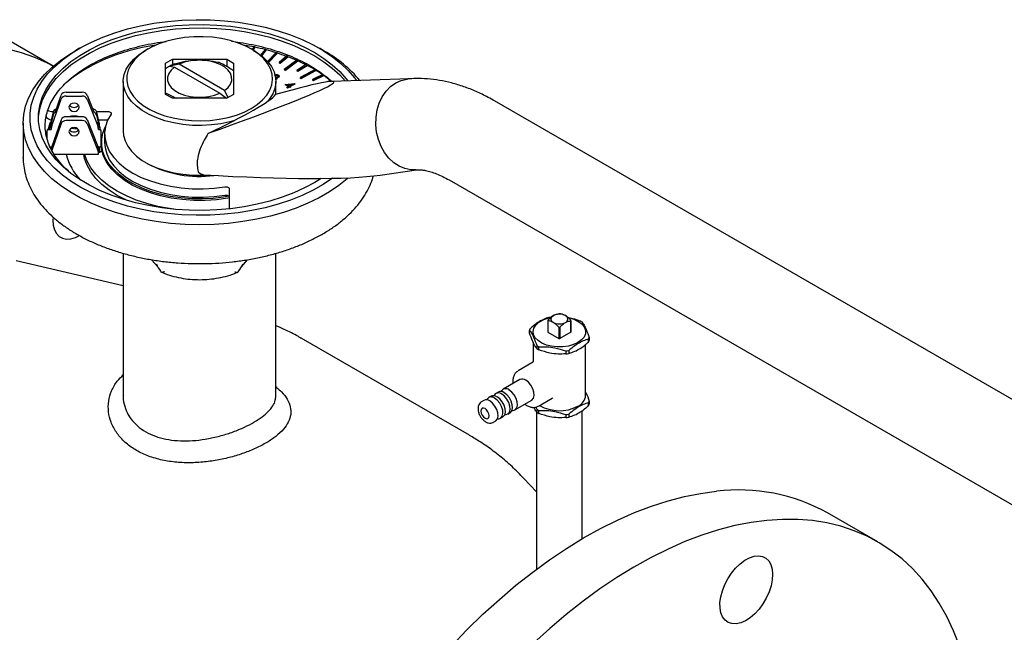
# Model space of a CAD drawing. Units: millimetres. Extents: x 100 to 4101, y 62 to 2870.
# Drawn here: x 3094 to 3578, y 1108 to 1409 of the extents above; entities that cross this region are included whole.
import ezdxf

# ---------------------------------------------------------------- set-up
doc = ezdxf.new("R2010")
doc.units = ezdxf.units.MM
doc.header["$LTSCALE"] = 10

msp = doc.modelspace()

# ---------------------------------------------------------------- linework, layer by layer
at = {"color": 7, "linetype": 'Continuous', "lineweight": 25}
for p, q in [((3110.88, 1386.35), (3087.04, 1400.11)), ((3123.86, 1395.16), (3121.5, 1393.8)), ((3157.45, 1394.83), (3156.27, 1394.15)), ((3209.31, 1394.15), (3208.13, 1394.83)), ((3209.44, 1395.95), (3208.57, 1394.58)), ((3209.09, 1394.27), (3210.07, 1395.82)), ((3209.16, 1394.24), (3210.07, 1395.68)), ((3210.07, 1395.82), (3210.07, 1395.68)), ((3215.02, 1394.65), (3212.8, 1391.82)), ((3213.25, 1391.47), (3215.63, 1394.5)), ((3213.32, 1391.42), (3215.63, 1394.36)), ((3215.63, 1394.5), (3215.63, 1394.36)), ((3244.08, 1393.8), (3241.73, 1395.16)), ((3166.13, 1387.93), (3169.41, 1389.83)), ((3169.41, 1389.83), (3196.18, 1389.83)), ((3169.41, 1389.83), (3169.41, 1387.04)), ((3196.18, 1389.83), (3199.46, 1387.93)), ((3196.18, 1389.83), (3196.18, 1386.1)), ((3220.42, 1393.11), (3216.2, 1388.68)), ((3216.56, 1388.26), (3221, 1392.93)), ((3216.62, 1388.18), (3221, 1392.79)), ((3221, 1392.93), (3221, 1392.79)), ((3225.55, 1391.36), (3221.91, 1388.13)), ((3222.47, 1387.92), (3226.1, 1391.15)), ((3222.47, 1387.79), (3226.1, 1391.01)), ((3230.52, 1389.34), (3224.43, 1384.76)), ((3224.96, 1384.53), (3231.05, 1389.11)), ((3224.96, 1384.39), (3231.05, 1388.97)), ((3226.1, 1391.15), (3226.1, 1391.01)), ((3231.05, 1389.11), (3231.05, 1388.97)), ((3166.13, 1372.48), (3166.13, 1387.93)), ((3168.1, 1386.34), (3170.48, 1385.95)), ((3172.84, 1387.31), (3168.14, 1386.37)), ((3170.48, 1385.95), (3192.75, 1373.1)), ((3195.1, 1374.46), (3172.84, 1387.31)), ((3199.46, 1387.93), (3199.46, 1372.48)), ((3221.91, 1388.13), (3221.91, 1388)), ((3221.91, 1388.13), (3222.47, 1387.92)), ((3221.91, 1388), (3222.47, 1387.79)), ((3222.47, 1387.92), (3222.47, 1387.79)), ((3224.43, 1384.76), (3224.96, 1384.53)), ((3224.43, 1384.76), (3224.43, 1384.63)), ((3224.43, 1384.63), (3224.96, 1384.39)), ((3224.96, 1384.53), (3224.96, 1384.39)), ((3235.08, 1387.18), (3230.64, 1384.31)), ((3230.64, 1384.31), (3230.64, 1384.17)), ((3230.64, 1384.31), (3231.14, 1384.05)), ((3230.64, 1384.17), (3231.14, 1383.92)), ((3231.14, 1384.05), (3235.58, 1386.92)), ((3231.14, 1383.92), (3235.58, 1386.79)), ((3231.14, 1384.05), (3231.14, 1383.92)), ((3239.51, 1384.73), (3232.28, 1380.74)), ((3232.75, 1380.46), (3239.97, 1384.45)), ((3232.75, 1380.33), (3239.97, 1384.32)), ((3235.58, 1386.92), (3235.58, 1386.79)), ((3239.97, 1384.45), (3239.97, 1384.32)), ((3145.29, 1378.84), (3145.29, 1354.35)), ((3220.29, 1372.49), (3220.29, 1378.84)), ((3220.46, 1379.93), (3220.46, 1379.8)), ((3220.74, 1380.25), (3220.74, 1380.42)), ((3221, 1381.91), (3221, 1381.78)), ((3221.63, 1381.07), (3221.63, 1380.93)), ((3232.28, 1380.74), (3232.28, 1380.6)), ((3232.28, 1380.74), (3232.75, 1380.46)), ((3232.28, 1380.6), (3232.75, 1380.33)), ((3232.75, 1380.46), (3232.75, 1380.33)), ((3243.41, 1382.22), (3238.27, 1379.77)), ((3238.27, 1379.77), (3238.69, 1379.47)), ((3238.27, 1379.77), (3238.27, 1379.63)), ((3238.27, 1379.63), (3238.69, 1379.33)), ((3238.69, 1379.47), (3243.84, 1381.92)), ((3238.69, 1379.33), (3243.84, 1381.78)), ((3238.69, 1379.47), (3238.69, 1379.33)), ((3243.84, 1381.92), (3243.84, 1381.78)), ((3247.18, 1379.38), (3245.39, 1378.66)), ((3247.06, 1378.86), (3247.56, 1379.07)), ((3247.46, 1378.89), (3247.56, 1378.93)), ((3285.88, 1380.14), (3247.58, 1378.9)), ((3196.77, 1370.93), (3195.1, 1374.46)), ((3224.87, 1377.38), (3229.49, 1377.79)), ((3226.47, 1376.42), (3224.87, 1377.38)), ((3224.87, 1377.38), (3224.87, 1377.25)), ((3226.35, 1376.36), (3224.87, 1377.25)), ((3225.66, 1375.97), (3226.47, 1376.42)), ((3225.99, 1375.77), (3225.66, 1375.97)), ((3225.66, 1375.97), (3225.66, 1375.84)), ((3225.99, 1375.63), (3225.66, 1375.84)), ((3228.25, 1377.41), (3225.82, 1377.2)), ((3225.82, 1377.2), (3226.8, 1376.6)), ((3226.8, 1376.22), (3225.99, 1375.77)), ((3226.8, 1376.08), (3225.99, 1375.63)), ((3225.99, 1375.77), (3225.99, 1375.63)), ((3227.96, 1377.25), (3226.02, 1377.08)), ((3226.8, 1376.6), (3228.25, 1377.41)), ((3227.21, 1375.98), (3226.8, 1376.22)), ((3226.8, 1376.22), (3226.8, 1376.08)), ((3227.21, 1375.84), (3226.8, 1376.08)), ((3229.56, 1377.75), (3227.13, 1376.4)), ((3227.13, 1376.4), (3227.54, 1376.16)), ((3227.54, 1376.16), (3227.21, 1375.98)), ((3227.54, 1376.02), (3227.21, 1375.84)), ((3227.21, 1375.98), (3227.21, 1375.84)), ((3229.56, 1377.61), (3227.25, 1376.33)), ((3227.54, 1376.16), (3227.54, 1376.02)), ((3229.49, 1377.79), (3229.56, 1377.75)), ((3229.56, 1377.75), (3229.56, 1377.61)), ((3110.16, 1357), (3114.77, 1370.17)), ((3111.83, 1363.68), (3114.77, 1372.09)), ((3117.18, 1373.57), (3125.14, 1373.57)), ((3117.18, 1371.65), (3125.14, 1371.65)), ((3127.52, 1372.16), (3130.79, 1363.87)), ((3127.52, 1370.23), (3132.74, 1357)), ((3166.13, 1373.33), (3171.28, 1370.58)), ((3169.41, 1370.58), (3166.13, 1372.48)), ((3196.18, 1370.58), (3169.41, 1370.58)), ((3192.75, 1373.1), (3195.95, 1370.58)), ((3199.46, 1372.48), (3196.18, 1370.58)), ((3776.92, 1109.99), (3327.76, 1369.28)), ((3110.79, 1363.78), (3109.4, 1357.95)), ((3110.79, 1362.34), (3109.4, 1356.51)), ((3114.77, 1360.06), (3110.16, 1346.9)), ((3110.72, 1364.05), (3110.88, 1364.05)), ((3125.14, 1361.54), (3117.18, 1361.54)), ((3125.14, 1359.62), (3117.18, 1359.62)), ((3127.52, 1360.13), (3132.74, 1346.9)), ((3132.14, 1364.05), (3137.74, 1364.05)), ((3133.58, 1357.95), (3132.23, 1363.77)), ((3133.58, 1356.51), (3132.23, 1362.33)), ((3133.11, 1359.97), (3137.72, 1359.97)), ((3096.13, 1358.43), (3096.13, 1341.42)), ((3108.63, 1355.29), (3107.79, 1354.81)), ((3107.79, 1354.81), (3107.79, 1350.97)), ((3108.63, 1355.29), (3109.81, 1355.29)), ((3109.17, 1356.59), (3109.02, 1355.47)), ((3109.4, 1357.95), (3109.17, 1356.59)), ((3109.17, 1356.59), (3109.17, 1355.97)), ((3109.4, 1356.51), (3109.17, 1355.97)), ((3109.4, 1357.95), (3109.4, 1356.51)), ((3109.96, 1356.29), (3109.96, 1356.29)), ((3110.16, 1358.87), (3110.16, 1357)), ((3114.77, 1358.14), (3110.16, 1344.97)), ((3114.43, 1359.08), (3114.06, 1358.02)), ((3119.89, 1355.95), (3122.12, 1355.6)), ((3122.55, 1355.85), (3120.53, 1356.16)), ((3122.55, 1355.85), (3122.12, 1355.6)), ((3127.52, 1358.2), (3132.74, 1344.97)), ((3132.74, 1357), (3132.74, 1358.87)), ((3132.97, 1356.31), (3132.97, 1356.36)), ((3133.14, 1355.29), (3133.63, 1355.29)), ((3133.58, 1356.51), (3133.58, 1357.95)), ((3134.46, 1354.81), (3133.63, 1355.29)), ((3133.96, 1355.55), (3133.96, 1355.55)), ((3134.46, 1347.08), (3134.46, 1354.81)), ((3107.71, 1350.93), (3107.79, 1351.79)), ((3136.13, 1352.99), (3136.13, 1348.9)), ((3109.81, 1346.6), (3109.38, 1346.6)), ((3109.81, 1346.6), (3109.81, 1345.77)), ((3110.16, 1346.9), (3110.16, 1344.97)), ((3132.74, 1344.97), (3132.74, 1346.9)), ((3133.14, 1346.6), (3133.14, 1343.88)), ((3133.63, 1346.6), (3133.14, 1346.6)), ((3133.63, 1346.6), (3134.46, 1347.08)), ((3133.63, 1343.88), (3133.63, 1346.6)), ((3134.46, 1348.5), (3134.64, 1349.51)), ((3134.46, 1347.08), (3134.46, 1344.36)), ((3134.63, 1348.9), (3134.63, 1346.45)), ((3134.64, 1345.82), (3134.63, 1346.45)), ((3096.13, 1341.16), (3096.13, 1341.42)), ((3111.34, 1343.04), (3133.07, 1343.04)), ((3133.63, 1343.88), (3133.14, 1343.88)), ((3134.46, 1344.36), (3133.63, 1343.88)), ((3156.27, 1339.04), (3157.45, 1338.36)), ((3271.49, 1332.82), (3289.34, 1335.45)), ((3305.35, 1330.45), (3754.5, 1071.16)), ((3197.38, 1326.1), (3197.38, 1316.23)), ((3145.29, 1294.35), (3145.29, 1223.89)), ((3220.29, 1224.23), (3220.29, 1294.37)), ((3145.29, 1278.29), (3092.69, 1290.71)), ((3159.19, 1291.22), (3162.22, 1287.74)), ((3203.36, 1287.74), (3206.4, 1291.23)), ((3353.9, 1261.32), (3353.9, 1255.77)), ((3353.91, 1261.19), (3353.91, 1255.63)), ((3359.34, 1258.05), (3359.34, 1252.5)), ((3359.8, 1258.05), (3359.8, 1252.5)), ((3365.23, 1261.19), (3365.23, 1255.63)), ((3365.24, 1255.77), (3365.24, 1261.32)), ((3344.92, 1255.16), (3344.92, 1256.6)), ((3353.91, 1255.63), (3359.34, 1252.5)), ((3365.23, 1255.63), (3359.8, 1252.5)), ((3315.38, 1204.88), (3232.78, 1252.57)), ((3346.65, 1250.71), (3346.65, 1241.04)), ((3348.46, 1248.98), (3348.46, 1247.54)), ((3349.52, 1246.93), (3349.52, 1248.37)), ((3372.49, 1224.47), (3372.49, 1249.56)), ((3373.83, 1250.69), (3373.83, 1252.13)), ((3374.22, 1252.97), (3374.22, 1251.52)), ((3362.72, 1246.33), (3362.72, 1244.89)), ((3364.16, 1246.55), (3364.16, 1245.11)), ((3346.07, 1240.47), (3339.25, 1236.53)), ((3340.15, 1232.24), (3331.9, 1227.48)), ((3220.71, 1228.42), (3220.29, 1228.77)), ((3326.01, 1224.08), (3324.83, 1223.4)), ((3327.72, 1224.83), (3327.36, 1224.33)), ((3329.55, 1226.12), (3328.37, 1225.44)), ((3331.25, 1226.87), (3330.9, 1226.38)), ((3322.48, 1222.04), (3321.3, 1221.36)), ((3324.18, 1222.79), (3323.83, 1222.29)), ((3337.74, 1217.37), (3345.99, 1222.14)), ((3349.25, 1219.21), (3356.1, 1223.16)), ((3356.35, 1223.36), (3356.14, 1223.21)), ((3373.83, 1219.39), (3373.83, 1220.83)), ((3374.22, 1221.67), (3374.22, 1220.22)), ((3332.74, 1215.01), (3333.35, 1215.07)), ((3334.2, 1215.33), (3335.38, 1216.01)), ((3336.28, 1217.06), (3336.89, 1217.11)), ((3348.06, 1218.75), (3348.46, 1217.68)), ((3348.32, 1216.45), (3348.32, 1138.99)), ((3348.46, 1217.68), (3348.46, 1216.24)), ((3349.52, 1215.63), (3349.52, 1217.07)), ((3362.72, 1215.03), (3362.72, 1213.59)), ((3364.16, 1215.25), (3364.16, 1213.81)), ((3370.82, 1153.99), (3370.82, 1217.04)), ((3327.13, 1211.25), (3328.31, 1211.93)), ((3329.21, 1212.97), (3329.82, 1213.03)), ((3330.67, 1213.29), (3331.84, 1213.97)), ((3348.32, 1177.11), (3342.13, 1183.69)), ((3516.02, 1152.46), (3491.27, 1166.75))]:
    msp.add_line(p, q, dxfattribs=at)
at = {"color": 7, "linetype": 'Continuous', "lineweight": 25, "flags": 128}
for points in [[(3248.06, 1331.24), (3243.54, 1328.22), (3238.55, 1325.4), (3233.18, 1322.83), (3227.44, 1320.53), (3221.4, 1318.52), (3215.09, 1316.8), (3208.54, 1315.4), (3201.82, 1314.31), (3194.97, 1313.56), (3188.02, 1313.14), (3181.05, 1313.05), (3174.08, 1313.31), (3167.18, 1313.9), (3160.38, 1314.82), (3153.74, 1316.06), (3147.31, 1317.62), (3141.13, 1319.49), (3135.23, 1321.65), (3129.67, 1324.08), (3124.49, 1326.78), (3119.71, 1329.72), (3115.37, 1332.87), (3111.51, 1336.23), (3108.15, 1339.76), (3105.31, 1343.44), (3103.02, 1347.25), (3101.28, 1351.15), (3100.12, 1355.12), (3099.53, 1359.14), (3099.53, 1363.17), (3100.12, 1367.18), (3101.28, 1371.15), (3103.02, 1375.06), (3105.31, 1378.86), (3108.15, 1382.54), (3111.51, 1386.07), (3115.37, 1389.43), (3119.71, 1392.59), (3124.49, 1395.52), (3129.67, 1398.22), (3135.23, 1400.65), (3141.13, 1402.81), (3147.31, 1404.68), (3153.74, 1406.24), (3160.38, 1407.49), (3167.18, 1408.41), (3174.08, 1408.99), (3181.05, 1409.25), (3188.02, 1409.16), (3194.97, 1408.74), (3201.82, 1407.99), (3208.54, 1406.9), (3215.09, 1405.5), (3221.4, 1403.78), (3227.44, 1401.77), (3233.18, 1399.47), (3238.55, 1396.9), (3243.54, 1394.08), (3248.1, 1391.03), (3252.2, 1387.77), (3255.82, 1384.33), (3258.92, 1380.72), (3259.97, 1379.3)], [(3103.64, 1360.33), (3103.7, 1361.47), (3104.28, 1365.39), (3105.45, 1369.26), (3107.19, 1373.06), (3109.49, 1376.76), (3112.33, 1380.34), (3115.7, 1383.76), (3119.56, 1387), (3123.88, 1390.03), (3128.65, 1392.85), (3133.81, 1395.41), (3139.34, 1397.71), (3145.19, 1399.72), (3151.32, 1401.44), (3157.68, 1402.84), (3164.23, 1403.93), (3170.91, 1404.69), (3177.69, 1405.11), (3184.5, 1405.19), (3191.29, 1404.94), (3198.03, 1404.35), (3204.65, 1403.43), (3211.11, 1402.18), (3217.36, 1400.62), (3223.36, 1398.75), (3229.05, 1396.59), (3234.4, 1394.16), (3239.37, 1391.47), (3243.92, 1388.54), (3248.02, 1385.4), (3251.63, 1382.07), (3254.3, 1379.11)], [(3242.53, 1331.16), (3239.37, 1329.18), (3234.4, 1326.5), (3229.05, 1324.06), (3223.36, 1321.9), (3217.36, 1320.04), (3211.11, 1318.47), (3204.65, 1317.23), (3198.03, 1316.3), (3191.29, 1315.71), (3184.5, 1315.46), (3177.69, 1315.54), (3170.91, 1315.97), (3164.23, 1316.72), (3157.68, 1317.81), (3151.32, 1319.22), (3145.19, 1320.93), (3139.34, 1322.95), (3133.81, 1325.25), (3128.65, 1327.81), (3123.88, 1330.62), (3119.56, 1333.66), (3115.7, 1336.9), (3112.33, 1340.32), (3109.49, 1343.89), (3107.19, 1347.59), (3105.45, 1351.39), (3104.28, 1355.27), (3103.7, 1359.18), (3103.7, 1363.12), (3104.28, 1367.04), (3105.45, 1370.91), (3107.19, 1374.71), (3109.49, 1378.41), (3112.33, 1381.99), (3115.7, 1385.41), (3119.56, 1388.65), (3123.88, 1391.68), (3128.65, 1394.49), (3133.81, 1397.06), (3139.34, 1399.35), (3145.19, 1401.37), (3151.32, 1403.09), (3157.68, 1404.49), (3164.23, 1405.58), (3170.91, 1406.34), (3177.69, 1406.76), (3184.5, 1406.84), (3191.29, 1406.59), (3198.03, 1406), (3204.65, 1405.08), (3211.11, 1403.83), (3217.36, 1402.27), (3223.36, 1400.4), (3229.05, 1398.24), (3234.4, 1395.81), (3239.37, 1393.12), (3243.92, 1390.19), (3248.02, 1387.05), (3251.63, 1383.72), (3254.74, 1380.22), (3255.56, 1379.15)], [(3208.13, 1365.58), (3211.16, 1367.57), (3213.73, 1369.77), (3215.79, 1372.13), (3217.3, 1374.64), (3218.25, 1377.23), (3218.62, 1379.87), (3218.4, 1382.52), (3217.59, 1385.13), (3216.22, 1387.66), (3214.29, 1390.06), (3211.85, 1392.31), (3208.93, 1394.35), (3205.58, 1396.17), (3201.86, 1397.72), (3197.82, 1398.98), (3193.54, 1399.94), (3189.08, 1400.57), (3184.51, 1400.87), (3179.92, 1400.82), (3175.38, 1400.44), (3170.96, 1399.73), (3166.73, 1398.7), (3162.77, 1397.36), (3159.13, 1395.74), (3155.88, 1393.86), (3153.08, 1391.77), (3150.76, 1389.48), (3148.97, 1387.04), (3147.73, 1384.48), (3147.07, 1381.86), (3147, 1379.21), (3147.51, 1376.58), (3148.61, 1374), (3150.26, 1371.53), (3152.45, 1369.2), (3155.14, 1367.05), (3158.28, 1365.12), (3161.82, 1363.43), (3165.71, 1362.02), (3169.88, 1360.91), (3174.26, 1360.11), (3178.78, 1359.65), (3183.37, 1359.52), (3187.94, 1359.73), (3192.44, 1360.28), (3196.77, 1361.16), (3200.87, 1362.34), (3204.68, 1363.83), (3208.13, 1365.58)], [(3110.87, 1386.34), (3108.04, 1387.85), (3101.8, 1390.69), (3095.29, 1393.01), (3088.52, 1394.79), (3081.51, 1396.04), (3074.29, 1396.76), (3066.86, 1396.94), (3059.25, 1396.58), (3051.47, 1395.68), (3043.55, 1394.24), (3035.51, 1392.27), (3027.35, 1389.78), (3019.12, 1386.76), (3017.27, 1386.01)], [(3255.82, 1331.49), (3255.35, 1331.06), (3251.18, 1327.7), (3246.56, 1324.54), (3241.49, 1321.62), (3236.02, 1318.95), (3230.19, 1316.54), (3224.04, 1314.43), (3217.61, 1312.61), (3210.93, 1311.11), (3204.07, 1309.93), (3197.06, 1309.08), (3189.95, 1308.57), (3182.79, 1308.4), (3175.64, 1308.57), (3168.53, 1309.08), (3161.52, 1309.93), (3154.65, 1311.11), (3147.98, 1312.61), (3141.54, 1314.43), (3135.39, 1316.54), (3129.56, 1318.95), (3124.09, 1321.62), (3119.03, 1324.54), (3114.4, 1327.7), (3110.24, 1331.06), (3106.57, 1334.62), (3103.43, 1338.33), (3100.82, 1342.18), (3098.78, 1346.15), (3097.31, 1350.19), (3096.42, 1354.3), (3096.13, 1358.43), (3096.42, 1362.56), (3097.31, 1366.66), (3098.78, 1370.71), (3100.82, 1374.67), (3103.43, 1378.53), (3106.57, 1382.24), (3110.24, 1385.79), (3114.4, 1389.16), (3119.03, 1392.31), (3121.5, 1393.8)], [(3161.36, 1396.78), (3154.63, 1395.49), (3148.1, 1393.85), (3141.86, 1391.88), (3135.95, 1389.59), (3130.43, 1387), (3125.33, 1384.14), (3120.7, 1381.02), (3116.57, 1377.68), (3115.91, 1377.07)], [(3199.54, 1359.47), (3197.69, 1358.98), (3193.25, 1358.05), (3188.66, 1357.46), (3183.97, 1357.21), (3179.26, 1357.29), (3174.61, 1357.72), (3170.09, 1358.47), (3165.77, 1359.55), (3161.71, 1360.94), (3157.99, 1362.6), (3154.66, 1364.53), (3151.78, 1366.67), (3149.38, 1369.01), (3147.51, 1371.51), (3146.2, 1374.12), (3145.46, 1376.81), (3145.31, 1379.52), (3145.75, 1382.23), (3146.78, 1384.88), (3148.38, 1387.44), (3150.51, 1389.86), (3153.16, 1392.11), (3156.27, 1394.15)], [(3209.44, 1395.82), (3206.26, 1396.43), (3204.23, 1396.78)], [(3209.31, 1394.15), (3210.92, 1393.16), (3213.81, 1391.01), (3216.21, 1388.67), (3218.08, 1386.18), (3219.39, 1383.57), (3220.13, 1380.88), (3220.27, 1378.16), (3219.83, 1375.46), (3218.8, 1372.8), (3217.21, 1370.25), (3216.35, 1369.18)], [(3195.1, 1374.46), (3196.8, 1375.95), (3197.97, 1377.6), (3198.56, 1379.35), (3198.54, 1381.13), (3197.93, 1382.88), (3196.75, 1384.52), (3195.03, 1386.01), (3192.84, 1387.27), (3190.28, 1388.26), (3187.43, 1388.94), (3184.4, 1389.3), (3181.31, 1389.3), (3178.28, 1388.96), (3175.42, 1388.29), (3172.84, 1387.31)], [(3170.48, 1385.95), (3168.78, 1384.46), (3167.62, 1382.81), (3167.03, 1381.06), (3167.04, 1379.28), (3167.65, 1377.53), (3168.84, 1375.88), (3170.56, 1374.4), (3172.74, 1373.14), (3175.31, 1372.15), (3178.16, 1371.46), (3181.19, 1371.11), (3184.28, 1371.1), (3187.31, 1371.44), (3190.17, 1372.12), (3192.75, 1373.1)], [(3289, 1335.43), (3286.52, 1335.44), (3283.61, 1336.02), (3280.8, 1337.19), (3278.16, 1338.93), (3275.76, 1341.18), (3273.67, 1343.88), (3271.95, 1346.95), (3270.64, 1350.33), (3269.78, 1353.9), (3269.39, 1357.59), (3269.49, 1361.27), (3270.06, 1364.86), (3271.1, 1368.26), (3272.58, 1371.37), (3274.45, 1374.11), (3276.66, 1376.4), (3279.17, 1378.19), (3281.88, 1379.42), (3284.74, 1380.05), (3285.1, 1380.09)], [(3121.13, 1364.16), (3122.08, 1364.32), (3122.89, 1364.76), (3123.44, 1365.42), (3123.63, 1366.2), (3123.44, 1366.98), (3122.89, 1367.65), (3122.08, 1368.09), (3121.13, 1368.24), (3120.17, 1368.09), (3119.36, 1367.65), (3118.82, 1366.98), (3118.63, 1366.2), (3118.82, 1365.42), (3119.36, 1364.76), (3120.17, 1364.32), (3121.13, 1364.16)], [(3107.39, 1361.89), (3107.44, 1361.57), (3107.65, 1361.14), (3108.04, 1360.75), (3108.57, 1360.42), (3109.22, 1360.17), (3109.9, 1360.03)], [(3139.29, 1362.74), (3137.62, 1359.76), (3136.57, 1356.68), (3136.14, 1353.56), (3136.34, 1350.43), (3137.17, 1347.33), (3138.61, 1344.31), (3140.66, 1341.4), (3143.27, 1338.66), (3146.42, 1336.1), (3150.07, 1333.78), (3154.15, 1331.72), (3158.63, 1329.94), (3163.43, 1328.48), (3168.49, 1327.34), (3173.74, 1326.56), (3179.12, 1326.13), (3184.55, 1326.06), (3189.96, 1326.36), (3195.26, 1327.03)], [(3137.74, 1364.05), (3138.14, 1364.02), (3138.52, 1363.94), (3138.85, 1363.81), (3139.11, 1363.63), (3139.3, 1363.42), (3139.39, 1363.2), (3139.39, 1362.97), (3139.29, 1362.74)], [(3108.42, 1355.21), (3109.46, 1358.43), (3109.6, 1358.78)], [(3121.13, 1352.13), (3122.08, 1352.29), (3122.89, 1352.73), (3123.44, 1353.39), (3123.63, 1354.18), (3123.44, 1354.96), (3122.89, 1355.62), (3122.08, 1356.06), (3121.13, 1356.22), (3120.17, 1356.06), (3119.36, 1355.62), (3118.82, 1354.96), (3118.63, 1354.18), (3118.82, 1353.39), (3119.36, 1352.73), (3120.17, 1352.29), (3121.13, 1352.13)], [(3197.38, 1322.4), (3194.62, 1321.95), (3189.41, 1321.36), (3184.12, 1321.11), (3178.81, 1321.19), (3173.56, 1321.61), (3168.41, 1322.36), (3163.44, 1323.44), (3158.71, 1324.82), (3154.27, 1326.5), (3150.17, 1328.45), (3146.47, 1330.64), (3143.21, 1333.06), (3140.43, 1335.67), (3138.17, 1338.44), (3136.44, 1341.34), (3135.28, 1344.33), (3134.7, 1347.37), (3134.7, 1350.43), (3135.28, 1353.48), (3136.44, 1356.47), (3136.58, 1356.75)], [(3145.29, 1354.35), (3145.46, 1352.31), (3146.2, 1349.62), (3147.51, 1347.01), (3149.38, 1344.52), (3151.78, 1342.18), (3154.66, 1340.03), (3157.99, 1338.11), (3161.71, 1336.44), (3165.77, 1335.06), (3170.09, 1333.98), (3174.61, 1333.22), (3179.26, 1332.79), (3183.97, 1332.71), (3187.25, 1332.85)], [(3197.37, 1321.62), (3196.63, 1321.49), (3191.16, 1320.74), (3185.58, 1320.37), (3179.96, 1320.37), (3174.38, 1320.75), (3168.91, 1321.5), (3163.63, 1322.61), (3158.61, 1324.06), (3153.92, 1325.85), (3149.62, 1327.93), (3145.76, 1330.29), (3142.41, 1332.89), (3139.6, 1335.7), (3137.37, 1338.68), (3135.76, 1341.79), (3134.79, 1344.98), (3134.46, 1348.22)], [(3136.13, 1348.9), (3136.34, 1346.34), (3137.17, 1343.25), (3138.61, 1340.22), (3140.66, 1337.32), (3143.27, 1334.57), (3146.42, 1332.02), (3150.07, 1329.7), (3154.15, 1327.63), (3158.63, 1325.86), (3163.43, 1324.39), (3168.49, 1323.26), (3173.74, 1322.47), (3179.12, 1322.05), (3184.55, 1321.98), (3189.96, 1322.28), (3195.26, 1322.94)], [(3147.37, 1320.28), (3146.83, 1320.53), (3142.37, 1322.85), (3138.36, 1325.42), (3134.83, 1328.22), (3131.84, 1331.22), (3129.41, 1334.38), (3127.56, 1337.67), (3126.32, 1341.06), (3125.88, 1343.04)], [(3170.21, 1316.03), (3168.06, 1316.34), (3162.35, 1317.4), (3156.87, 1318.81), (3151.68, 1320.54), (3146.83, 1322.57), (3142.37, 1324.89), (3138.36, 1327.46), (3134.83, 1330.26), (3131.84, 1333.26), (3129.41, 1336.42), (3127.56, 1339.72), (3126.33, 1343.04)], [(3195.26, 1327.03), (3195.64, 1327.06), (3196.02, 1327.04), (3196.39, 1326.98), (3196.72, 1326.86), (3196.99, 1326.71), (3197.2, 1326.53), (3197.33, 1326.32), (3197.38, 1326.1)], [(3195.26, 1322.94), (3195.64, 1322.98), (3196.02, 1322.96), (3196.39, 1322.89), (3196.72, 1322.78), (3196.99, 1322.63), (3197.2, 1322.44), (3197.33, 1322.24), (3197.38, 1322.02)], [(3110.8, 1312.03), (3110.75, 1310.74), (3110.93, 1308.17), (3111.52, 1305.92), (3112.51, 1304.05), (3113.85, 1302.64), (3115.51, 1301.73), (3117.44, 1301.33), (3119.56, 1301.48), (3121.82, 1302.16), (3123.51, 1302.98)], [(3368.7, 1250.49), (3366.53, 1249.48), (3364.02, 1248.77), (3361.31, 1248.38), (3358.52, 1248.33), (3355.78, 1248.64), (3353.21, 1249.27), (3350.94, 1250.22), (3349.08, 1251.42), (3347.7, 1252.82), (3346.88, 1254.36), (3346.66, 1255.97), (3347.03, 1257.57), (3348, 1259.08), (3349.5, 1260.44), (3351.48, 1261.58), (3353.83, 1262.45), (3355.5, 1262.84)], [(3363.97, 1262.78), (3364.67, 1262.62), (3367.1, 1261.82), (3369.18, 1260.75), (3370.81, 1259.44), (3371.92, 1257.95), (3372.44, 1256.37), (3372.37, 1254.76), (3371.69, 1253.19), (3370.45, 1251.75), (3368.7, 1250.49)], [(3345.99, 1222.14), (3346.1, 1222.21), (3346.85, 1223.09), (3347.18, 1224.42), (3347.07, 1226.05), (3346.52, 1227.8), (3345.6, 1229.48), (3344.41, 1230.92), (3343.07, 1231.95)], [(3333.35, 1215.07), (3334.32, 1215.41), (3335.06, 1216.29), (3335.4, 1217.62), (3335.28, 1219.25), (3334.74, 1221), (3333.82, 1222.68), (3332.62, 1224.12), (3331.28, 1225.15)], [(3335.38, 1216.01), (3335.5, 1216.09), (3336.24, 1216.97), (3336.57, 1218.3), (3336.46, 1219.93), (3335.92, 1221.68), (3335, 1223.36), (3333.8, 1224.8), (3332.46, 1225.83)], [(3336.89, 1217.11), (3337.85, 1217.45), (3338.6, 1218.33), (3338.93, 1219.66), (3338.82, 1221.29), (3338.27, 1223.04), (3337.35, 1224.72), (3336.16, 1226.16), (3334.82, 1227.19)], [(3328.31, 1211.93), (3328.43, 1212.01), (3329.17, 1212.89), (3329.5, 1214.22), (3329.39, 1215.84), (3328.85, 1217.6), (3327.93, 1219.28), (3326.73, 1220.72), (3325.39, 1221.75)], [(3329.82, 1213.03), (3330.78, 1213.37), (3331.53, 1214.25), (3331.86, 1215.58), (3331.75, 1217.21), (3331.2, 1218.96), (3330.28, 1220.64), (3329.09, 1222.08), (3327.75, 1223.11)], [(3331.84, 1213.97), (3331.96, 1214.05), (3332.71, 1214.93), (3333.04, 1216.26), (3332.93, 1217.89), (3332.38, 1219.64), (3331.46, 1221.32), (3330.27, 1222.76), (3328.93, 1223.79)], [(3323.04, 1218), (3322.25, 1218.28), (3321.58, 1218.15), (3321.13, 1217.63), (3320.97, 1216.81), (3321.13, 1215.81), (3321.58, 1214.78), (3322.25, 1213.88), (3323.04, 1213.24), (3323.82, 1212.97), (3324.49, 1213.1), (3324.94, 1213.61), (3325.1, 1214.43), (3324.94, 1215.43), (3324.49, 1216.46), (3323.82, 1217.37), (3323.04, 1218)], [(3306.34, 1101.08), (3314.11, 1109.15), (3322.03, 1116.86), (3330.08, 1124.19), (3338.23, 1131.1), (3346.47, 1137.6), (3354.77, 1143.65), (3363.12, 1149.25), (3371.49, 1154.38), (3379.86, 1159.04), (3388.21, 1163.2), (3396.53, 1166.85), (3404.78, 1170), (3412.96, 1172.63), (3421.03, 1174.73), (3428.99, 1176.3), (3436.8, 1177.33)], [(3556.14, 1101.39), (3553.22, 1108.77), (3549.92, 1115.76), (3546.24, 1122.32), (3542.19, 1128.44), (3537.78, 1134.12), (3533.02, 1139.32), (3527.93, 1144.05), (3522.5, 1148.29), (3516.77, 1152.03), (3510.74, 1155.25), (3504.43, 1157.96), (3497.85, 1160.15), (3491.02, 1161.8), (3483.96, 1162.92), (3476.68, 1163.5), (3469.2, 1163.54), (3461.55, 1163.04), (3453.73, 1162.01), (3445.78, 1160.44), (3437.71, 1158.34), (3429.53, 1155.71), (3421.28, 1152.57), (3412.96, 1148.91), (3404.61, 1144.75), (3396.23, 1140.1), (3387.87, 1134.96), (3379.52, 1129.36), (3371.22, 1123.31), (3362.98, 1116.82), (3354.83, 1109.9), (3346.78, 1102.58)], [(3446.44, 1112.2), (3444.38, 1112.26), (3442.55, 1112.85), (3441, 1113.96), (3439.78, 1115.54), (3438.94, 1117.56), (3438.5, 1119.94), (3438.48, 1122.61), (3438.87, 1125.48), (3439.66, 1128.46), (3440.83, 1131.46), (3442.34, 1134.37), (3444.14, 1137.1), (3446.17, 1139.58), (3448.37, 1141.71), (3450.67, 1143.42), (3453, 1144.67), (3455.27, 1145.42), (3457.42, 1145.63), (3459.37, 1145.3), (3461.07, 1144.45), (3462.45, 1143.1), (3463.49, 1141.29), (3464.13, 1139.08), (3464.36, 1136.55), (3464.18, 1133.77), (3463.59, 1130.83), (3462.6, 1127.83), (3461.26, 1124.86), (3459.6, 1122.03), (3457.67, 1119.41), (3455.55, 1117.1), (3453.29, 1115.17), (3450.96, 1113.68), (3448.66, 1112.68), (3446.44, 1112.2)]]:
    msp.add_lwpolyline(points, dxfattribs=at)
at = {"color": 7, "linetype": 'Continuous', "lineweight": 25}
for centre, radius, start, end in [((3184.9, 1277.57), 120.9, 77.9822, 78.2856), ((3185.62, 1280.73), 117.53, 75.5105, 77.9926), ((3186.49, 1284.32), 113.97, 75.184, 75.4996), ((3187.49, 1287.86), 110.16, 72.6054, 75.1971), ((3214.36, 1340.2), 61.29, 39.6947, 60.9882), ((3188.64, 1291.76), 106.21, 72.2611, 72.5918), ((3189.91, 1295.52), 102.12, 69.579, 72.2767), ((3191.34, 1299.57), 97.96, 69.2138, 69.5628), ((3192.92, 1303.5), 93.59, 66.3142, 69.2334), ((3194.65, 1307.66), 89.21, 65.9224, 66.2939), ((3196.44, 1311.44), 84.91, 62.9253, 65.9442), ((3176.79, 1371.24), 17.42, 119.9166, 127.7394), ((3178.96, 1367.49), 21.76, 113.0685, 119.8132), ((3198.35, 1315.39), 80.64, 62.5053, 62.9027), ((3200.42, 1319.15), 76.23, 59.1515, 62.5332), ((3202.6, 1323.01), 71.91, 58.6938, 59.1227), ((3204.74, 1326.32), 67.86, 55.2545, 58.7229), ((3206.94, 1329.7), 63.94, 54.7606, 55.2245), ((3209.29, 1332.81), 59.93, 50.7882, 54.7985), ((3117.04, 1371.1), 2.48, 86.9096, 156.3248), ((3117.04, 1369.17), 2.48, 86.9096, 156.3248), ((3125.26, 1371.07), 2.5, 25.6501, 92.8756), ((3125.26, 1369.15), 2.5, 25.6501, 92.8756), ((3110.59, 1368.64), 4.59, 238.8171, 271.7043), ((3112.92, 1363.15), 2.22, 103.6316, 163.5528), ((3121.03, 1368.69), 2.6, 215.7721, 272.0682), ((3121.22, 1368.69), 2.6, 267.9318, 324.2279), ((3129.99, 1363.06), 2.36, 17.6263, 85.2411), ((3112.79, 1361.8), 2.07, 117.7283, 164.8204), ((3117.04, 1359.07), 2.48, 86.9096, 156.3248), ((3117.04, 1357.14), 2.48, 86.9096, 156.3248), ((3121.13, 1349.99), 11.85, 77.1344, 102.8656), ((3125.26, 1359.05), 2.5, 25.6501, 92.8756), ((3125.26, 1357.12), 2.5, 25.6501, 92.8756), ((3130.13, 1361.73), 2.19, 15.8898, 72.345), ((3121.13, 1356.75), 2.73, 216.1902, 323.8098), ((3145.16, 1350.29), 28.85, 194.5566, 223.7731), ((3182.46, 1386), 53.81, 242.3029, 277.8711), ((3357.27, 1262.03), 1.82, 110.7834, 249.2166), ((3359.57, 1258.04), 6.4, 62.6097, 117.3903), ((3359.57, 1254.78), 9.81, 88.6535, 91.3465), ((3361.87, 1262.03), 1.82, 290.7834, 69.2166), ((3355.79, 1261.32), 1.89, 175.962, 184.038), ((3359.57, 1266.01), 6.4, 242.6097, 297.3903), ((3359.57, 1267.86), 9.81, 268.6535, 271.3465), ((3363.35, 1261.32), 1.89, 355.962, 4.038), ((3363.1, 1248.68), 14.12, 57.5247, 62.4807), ((3350.57, 1254.49), 6.04, 150.7328, 159.4703), ((3355.79, 1255.77), 1.89, 180.0013, 184.0373), ((3363.34, 1255.77), 1.89, 355.9627, 359.9987), ((3356.04, 1260.9), 14.12, 237.5247, 242.4807), ((3359.57, 1262.31), 9.81, 268.6535, 271.3465), ((3368.57, 1255.08), 6.04, 330.7328, 339.4703), ((3368.57, 1253.64), 6.04, 330.7328, 339.4703), ((3356.04, 1259.45), 14.12, 237.5247, 242.4807), ((3359.74, 1270.37), 24.22, 277.0639, 280.5222), ((3359.74, 1268.93), 24.22, 277.0639, 280.5222), ((3341.38, 1229.72), 2.81, 52.8572, 115.8323), ((3327.23, 1221.55), 2.81, 52.8572, 115.8323), ((3329.65, 1223.26), 2.5, 49.2087, 140.8736), ((3330.77, 1223.59), 2.81, 52.8572, 115.8323), ((3333.19, 1225.3), 2.5, 49.2087, 140.8736), ((3366.12, 1225.04), 6.39, 293.8101, 354.8697), ((3323.7, 1219.51), 2.81, 52.8572, 115.8323), ((3326.12, 1221.22), 2.5, 49.2087, 140.8736), ((3359.6, 1236.51), 19.56, 240.0798, 297.718), ((3368.57, 1223.78), 6.04, 330.7328, 339.4703), ((3368.57, 1222.34), 6.04, 330.7328, 339.4703), ((3356.04, 1229.6), 14.12, 237.5247, 242.4807), ((3356.04, 1228.15), 14.12, 237.5247, 242.4807), ((3359.74, 1239.07), 24.22, 277.0639, 280.5222), ((3359.74, 1237.63), 24.22, 277.0639, 280.5222), ((3447.76, 1088.23), 89.77, 61.0054, 97.011)]:
    msp.add_arc(centre, radius, start, end, dxfattribs=at)
for centre, major_axis, ratio, start_param, end_param in [((3182.79, 1377.85), (13.5, 38.35), 0.410741, 1.49274, 1.494079), ((3117.96, 1335.09), (130.87, 43.53), 0.037775, 5.255653, 6.946721), ((3182.79, 1356.15), (37.46, 17.12), 0.104615, 4.777619, 6.122382), ((3110.16, 1356.29), (0.29, 1.23), 0.156459, 0.992912, 2.563708), ((3110.16, 1356.29), (0.29, 4.56), 0.044299, 1.149637, 1.575634), ((3132.74, 1356.29), (-0.33, 1.23), 0.173714, 3.709761, 5.280557), ((3132.74, 1356.29), (-0.32, 4.56), 0.049857, 4.721093, 5.132799), ((3110.16, 1347.6), (0.29, 1.23), 0.156459, 2.563708, 4.134505), ((3132.74, 1347.6), (-0.33, 1.23), 0.173714, 2.138965, 3.709761), ((3132.74, 1347.6), (-0.32, 4.56), 0.049857, 2.182657, 3.753453), ((3191.32, 1350.78), (43.38, -18.48), 0.401899, 4.67463, 4.731305), ((3134.83, 1351.4), (147.3, -14.35), 0.097052, 5.067288, 5.910148), ((3182.79, 1293.72), (-37.97, 57.59), 0.297904, 1.45575, 1.517059), ((3182.79, 1293.72), (37.97, 57.59), 0.297904, 4.766126, 4.827436)]:
    msp.add_ellipse(centre, major_axis=major_axis, ratio=ratio, start_param=start_param, end_param=end_param, dxfattribs=at)
for points, knots in [([(3118.34, 1334.85), (3117.42, 1335.71), (3115.43, 1337.57), (3112.93, 1340.57), (3110.73, 1343.8), (3109.03, 1347.12), (3107.81, 1350.49), (3107.09, 1353.92), (3106.87, 1357.38), (3107.18, 1360.87), (3108.02, 1364.35), (3109.37, 1367.78), (3111.23, 1371.14), (3113.57, 1374.4), (3116.39, 1377.54), (3119.65, 1380.55), (3123.35, 1383.4), (3127.46, 1386.08), (3131.95, 1388.56), (3136.8, 1390.84), (3141.97, 1392.88), (3147.43, 1394.67), (3153.13, 1396.21), (3159.06, 1397.45), (3163.5, 1398.22), (3165.99, 1398.49), (3166.41, 1398.54)], [0, 0, 0, 0, 0.036794, 0.079585, 0.122513, 0.165683, 0.209212, 0.253201, 0.297666, 0.342467, 0.38725, 0.431686, 0.475658, 0.519198, 0.562411, 0.605412, 0.648293, 0.691123, 0.73394, 0.776766, 0.819617, 0.862499, 0.905413, 0.948359, 0.991331, 1, 1, 1, 1]), ([(3198.51, 1398.61), (3199.91, 1398.44), (3203.37, 1398.02), (3208.75, 1397.02), (3214.6, 1395.67), (3220.22, 1394.03), (3225.57, 1392.14), (3230.63, 1390.02), (3235.34, 1387.66), (3239.7, 1385.11), (3243.61, 1382.37), (3246.27, 1380.28), (3247.47, 1379.08), (3247.66, 1378.9)], [0, 0, 0, 0, 0.069206, 0.170882, 0.272496, 0.374033, 0.475481, 0.57683, 0.678076, 0.779227, 0.880306, 0.98136, 1, 1, 1, 1]), ([(3170.43, 1387.51), (3172.2, 1387.97), (3175.77, 1388.89), (3181.26, 1389.54), (3186.78, 1389.36), (3190.28, 1388.66), (3192.05, 1388.3)], [0, 0, 0, 0, 0.2528744, 0.5101806, 0.7515604, 1, 1, 1, 1]), ([(3199.46, 1384.03), (3198.88, 1384.46), (3196.42, 1386.28), (3193.94, 1387.42), (3192.05, 1388.3)], [0, 0, 0, 0, 0.237021, 1, 1, 1, 1]), ([(3219.4, 1382.06), (3219.56, 1382.12), (3219.87, 1382.25), (3220.41, 1382.32), (3220.91, 1382.27), (3221.16, 1382.18), (3221.29, 1382.13)], [0, 0, 0, 0, 0.280339, 0.559809, 0.779825, 1, 1, 1, 1]), ([(3221, 1381.91), (3220.9, 1381.95), (3220.69, 1382.02), (3220.24, 1382.03), (3219.96, 1381.94), (3219.79, 1381.88)], [0, 0, 0, 0, 0.280137, 0.559581, 1, 1, 1, 1]), ([(3221, 1381.78), (3220.9, 1381.81), (3220.69, 1381.89), (3220.24, 1381.89), (3219.96, 1381.8), (3219.79, 1381.75)], [0, 0, 0, 0, 0.280137, 0.559581, 1, 1, 1, 1]), ([(3219.85, 1381.27), (3219.97, 1381.22), (3220.21, 1381.13), (3220.6, 1381.08), (3220.99, 1381.11), (3221.15, 1381.2), (3221.23, 1381.24)], [0, 0, 0, 0, 0.280909, 0.561338, 0.780755, 1, 1, 1, 1]), ([(3220.73, 1380.44), (3220.73, 1380.34), (3220.71, 1380.15), (3220.54, 1380), (3220.46, 1379.93)], [0, 0, 0, 0, 0.559452, 1, 1, 1, 1]), ([(3220.72, 1380.26), (3220.72, 1380.18), (3220.7, 1380.01), (3220.54, 1379.87), (3220.46, 1379.8)], [0, 0, 0, 0, 0.523811, 1, 1, 1, 1]), ([(3221.63, 1381.07), (3221.55, 1381.02), (3221.4, 1380.92), (3221.01, 1380.82), (3220.71, 1380.83), (3220.53, 1380.83)], [0, 0, 0, 0, 0.280316, 0.560522, 1, 1, 1, 1]), ([(3221.63, 1380.93), (3221.55, 1380.88), (3221.4, 1380.78), (3221.01, 1380.68), (3220.71, 1380.69), (3220.53, 1380.7)], [0, 0, 0, 0, 0.280316, 0.560522, 1, 1, 1, 1]), ([(3220.53, 1380.83), (3220.59, 1380.76), (3220.7, 1380.64), (3220.72, 1380.5), (3220.73, 1380.44)], [0, 0, 0, 0, 0.559868, 1, 1, 1, 1]), ([(3221.23, 1381.24), (3221.29, 1381.31), (3221.41, 1381.43), (3221.36, 1381.64), (3221.22, 1381.8), (3221.07, 1381.88), (3221, 1381.91)], [0, 0, 0, 0, 0.278691, 0.558591, 0.779117, 1, 1, 1, 1]), ([(3221.36, 1381.35), (3221.36, 1381.41), (3221.36, 1381.52), (3221.22, 1381.67), (3221.07, 1381.74), (3221, 1381.78)], [0, 0, 0, 0, 0.322418, 0.660934, 1, 1, 1, 1]), ([(3221.29, 1382.13), (3221.43, 1382.05), (3221.71, 1381.9), (3221.89, 1381.59), (3221.86, 1381.3), (3221.71, 1381.14), (3221.63, 1381.07)], [0, 0, 0, 0, 0.280043, 0.559884, 0.780102, 1, 1, 1, 1]), ([(3221.83, 1381.18), (3221.83, 1381.18), (3221.82, 1381.08), (3221.72, 1381.01), (3221.63, 1380.93)], [0, 0, 0, 0, 0.051365, 1, 1, 1, 1]), ([(3327.76, 1369.28), (3326.7, 1369.88), (3323.69, 1371.57), (3318.67, 1373.99), (3312.69, 1376.37), (3306.68, 1378.21), (3300.7, 1379.5), (3294.8, 1380.22), (3289.6, 1380.4), (3286.39, 1380.18), (3285.09, 1380.09)], [0, 0, 0, 0, 0.077188, 0.218722, 0.3602, 0.500674, 0.639425, 0.775789, 0.909297, 1, 1, 1, 1]), ([(3109.17, 1355.97), (3109.12, 1355.8), (3109.04, 1355.57), (3108.96, 1355.35), (3108.94, 1355.29)], [0, 0, 0, 0, 0.731705, 1, 1, 1, 1]), ([(3133.96, 1355.55), (3133.91, 1355.92), (3133.78, 1356.78), (3133.65, 1357.52), (3133.58, 1357.95)], [0, 0, 0, 0, 0.421658, 1, 1, 1, 1]), ([(3134.18, 1354.96), (3134.13, 1355.1), (3134, 1355.43), (3133.8, 1355.99), (3133.65, 1356.34), (3133.58, 1356.51)], [0, 0, 0, 0, 0.274266, 0.637133, 1, 1, 1, 1]), ([(3187.02, 1353.36), (3186.35, 1352.26), (3184.83, 1349.78), (3182.99, 1345.8), (3181.85, 1341.87), (3181.52, 1338.32), (3181.75, 1335.86), (3182.15, 1334.46), (3182.26, 1334.06)], [0, 0, 0, 0, 0.18009, 0.404818, 0.633621, 0.784518, 0.938949, 1, 1, 1, 1]), ([(3096.19, 1341.13), (3096.18, 1340.52), (3096.15, 1338.53), (3096.66, 1335.18), (3097.69, 1331.13), (3099.27, 1327.15), (3101.34, 1323.26), (3103.91, 1319.48), (3106.97, 1315.83), (3110.51, 1312.33), (3114.49, 1309.02), (3118.9, 1305.91), (3123.71, 1303.02), (3128.87, 1300.37), (3134.36, 1297.99), (3140.14, 1295.87), (3146.17, 1294.03), (3152.42, 1292.47), (3158.84, 1291.22), (3165.41, 1290.26), (3172.08, 1289.61), (3178.81, 1289.28), (3185.57, 1289.25), (3192.31, 1289.53), (3198.99, 1290.12), (3205.58, 1291.02), (3212.03, 1292.23), (3218.31, 1293.73), (3224.38, 1295.51), (3230.21, 1297.59), (3235.76, 1299.93), (3240.99, 1302.53), (3245.88, 1305.39), (3250.38, 1308.48), (3254.48, 1311.8), (3258.14, 1315.31), (3261.32, 1319.01), (3264.02, 1322.86), (3266.16, 1326.85), (3267.53, 1330.03), (3268, 1331.91), (3268.12, 1332.39)], [0, 0, 0, 0, 0.011313, 0.036587, 0.061885, 0.087321, 0.112979, 0.1389, 0.16508, 0.191481, 0.218045, 0.244715, 0.27144, 0.298182, 0.324914, 0.351624, 0.378308, 0.404966, 0.4316, 0.458215, 0.484814, 0.511405, 0.537991, 0.564578, 0.591172, 0.617776, 0.644398, 0.671042, 0.697714, 0.724419, 0.75116, 0.777938, 0.804751, 0.83159, 0.858429, 0.885231, 0.911945, 0.938504, 0.964843, 0.990909, 1, 1, 1, 1]), ([(3289.09, 1335.43), (3289.33, 1335.45), (3290.05, 1335.5), (3291.56, 1335.46), (3293.75, 1335.15), (3296.33, 1334.51), (3299.18, 1333.51), (3302.19, 1332.2), (3304.32, 1331.02), (3305.35, 1330.45)], [0, 0, 0, 0, 0.0799036, 0.2332187, 0.3953395, 0.5512936, 0.7045308, 0.8570553, 1, 1, 1, 1]), ([(3163.62, 1285.52), (3163.71, 1285.39), (3163.83, 1285.21), (3163.96, 1285.12), (3164, 1285.09)], [0, 0, 0, 0, 0.67737, 1, 1, 1, 1]), ([(3165.49, 1285.31), (3165.48, 1285.31), (3165.42, 1285.28), (3165.18, 1285.16), (3164.77, 1285.02), (3164.3, 1284.97), (3164.1, 1285.05), (3164, 1285.09)], [0, 0, 0, 0, 0.005388, 0.101986, 0.425009, 0.711864, 1, 1, 1, 1]), ([(3164.09, 1285.05), (3164.65, 1284.83), (3166.61, 1284.03), (3170.13, 1282.95), (3174.68, 1281.98), (3179.34, 1281.44), (3184.04, 1281.34), (3188.72, 1281.67), (3193.33, 1282.44), (3197.62, 1283.55), (3200.26, 1284.58), (3201.48, 1285.07)], [0, 0, 0, 0, 0.048128, 0.169045, 0.29002, 0.411023, 0.532046, 0.653087, 0.774146, 0.895221, 1, 1, 1, 1]), ([(3200.1, 1285.31), (3200.1, 1285.31), (3200.16, 1285.28), (3200.41, 1285.16), (3200.81, 1285.02), (3201.28, 1284.97), (3201.49, 1285.05), (3201.59, 1285.09)], [0, 0, 0, 0, 0.005388, 0.101986, 0.425009, 0.711864, 1, 1, 1, 1]), ([(3201.59, 1285.09), (3201.67, 1285.16), (3201.8, 1285.27), (3201.92, 1285.46), (3201.96, 1285.52)], [0, 0, 0, 0, 0.676593, 1, 1, 1, 1]), ([(3354.97, 1263.02), (3354.57, 1262.9), (3353.29, 1262.53), (3351.05, 1261.59), (3348.19, 1259.86), (3346.3, 1258.27), (3345.31, 1257.44)], [0, 0, 0, 0, 0.127878, 0.405447, 0.690027, 1, 1, 1, 1]), ([(3353.91, 1261.45), (3354.11, 1261.66), (3354.98, 1262.55), (3355.91, 1263.22), (3356.62, 1263.73)], [0, 0, 0, 0, 0.23775, 1, 1, 1, 1]), ([(3356.62, 1263.73), (3356.66, 1263.75), (3357.35, 1264.14), (3358.28, 1264.43), (3359.11, 1264.55), (3359.34, 1264.59)], [0, 0, 0, 0, 0.043972, 0.734808, 1, 1, 1, 1]), ([(3362.52, 1263.73), (3361.81, 1264.04), (3360.88, 1264.45), (3360.01, 1264.56), (3359.8, 1264.59)], [0, 0, 0, 0, 0.76225, 1, 1, 1, 1]), ([(3365.23, 1261.45), (3365, 1261.69), (3364.17, 1262.53), (3363.24, 1263.3), (3362.56, 1263.7), (3362.52, 1263.73)], [0, 0, 0, 0, 0.265192, 0.956028, 1, 1, 1, 1]), ([(3363.63, 1262.86), (3363.82, 1262.84), (3365.84, 1262.61), (3367.83, 1261.87), (3369.62, 1261.2)], [0, 0, 0, 0, 0.095604, 1, 1, 1, 1]), ([(3232.76, 1252.53), (3232.28, 1252.82), (3229.57, 1254.47), (3225.41, 1256.57), (3221.65, 1258.16), (3220.29, 1258.74)], [0, 0, 0, 0, 0.120945, 0.682113, 1, 1, 1, 1]), ([(3356.62, 1260.33), (3355.91, 1260.64), (3354.98, 1261.05), (3354.11, 1261.16), (3353.91, 1261.19)], [0, 0, 0, 0, 0.76225, 1, 1, 1, 1]), ([(3359.34, 1258.05), (3359.11, 1258.28), (3358.28, 1259.13), (3357.35, 1259.9), (3356.66, 1260.3), (3356.62, 1260.33)], [0, 0, 0, 0, 0.265192, 0.956028, 1, 1, 1, 1]), ([(3359.8, 1258.05), (3360.01, 1258.26), (3360.88, 1259.15), (3361.81, 1259.82), (3362.52, 1260.33)], [0, 0, 0, 0, 0.23775, 1, 1, 1, 1]), ([(3362.52, 1260.33), (3362.56, 1260.35), (3363.24, 1260.74), (3364.17, 1261.03), (3365, 1261.15), (3365.23, 1261.19)], [0, 0, 0, 0, 0.043972, 0.734808, 1, 1, 1, 1]), ([(3370.68, 1260.59), (3371.02, 1260.1), (3371.7, 1259.12), (3372.91, 1256.68), (3373.74, 1254.33), (3374.22, 1252.97)], [0, 0, 0, 0, 0.291189, 0.589186, 1, 1, 1, 1]), ([(3344.92, 1256.6), (3345.26, 1256.12), (3345.95, 1255.14), (3347.15, 1252.7), (3347.98, 1250.35), (3348.46, 1248.98)], [0, 0, 0, 0, 0.291189, 0.589186, 1, 1, 1, 1]), ([(3348.46, 1247.54), (3348.12, 1248.03), (3347.43, 1249.01), (3346.23, 1251.45), (3345.4, 1253.8), (3344.92, 1255.16)], [0, 0, 0, 0, 0.291189, 0.589186, 1, 1, 1, 1]), ([(3349.52, 1248.37), (3350.78, 1248.42), (3353.34, 1248.52), (3357.83, 1247.98), (3360.93, 1246.93), (3362.72, 1246.33)], [0, 0, 0, 0, 0.291189, 0.589186, 1, 1, 1, 1]), ([(3373.83, 1252.13), (3373.43, 1252.02), (3372.14, 1251.64), (3369.91, 1250.7), (3367.04, 1248.98), (3365.15, 1247.38), (3364.16, 1246.55)], [0, 0, 0, 0, 0.127878, 0.405447, 0.690027, 1, 1, 1, 1]), ([(3364.16, 1245.11), (3365.15, 1245.42), (3367.02, 1246), (3369.88, 1247.57), (3372.12, 1249.21), (3373.43, 1250.34), (3373.83, 1250.69)], [0, 0, 0, 0, 0.309972, 0.587298, 0.872123, 1, 1, 1, 1]), ([(3362.72, 1244.89), (3361.46, 1244.84), (3358.9, 1244.74), (3354.41, 1245.28), (3351.31, 1246.33), (3349.52, 1246.93)], [0, 0, 0, 0, 0.291189, 0.589186, 1, 1, 1, 1]), ([(3346.66, 1241.24), (3346.66, 1241.25), (3346.66, 1241.31), (3346.66, 1241.04), (3346.27, 1240.53), (3346.07, 1240.47), (3346.06, 1240.47)], [0, 0, 0, 0, 0.024952, 0.465421, 0.975083, 1, 1, 1, 1]), ([(3220.58, 1228.4), (3221.45, 1227.66), (3223.69, 1225.78), (3226.03, 1222.56), (3227.59, 1218.87), (3227.77, 1215.11), (3226.62, 1211.42), (3224.14, 1207.79), (3220.54, 1204.42), (3215.92, 1201.26), (3210.6, 1198.49), (3204.61, 1196.05), (3198.19, 1194.06), (3191.35, 1192.54), (3184.25, 1191.57), (3176.95, 1191.25), (3169.67, 1191.68), (3162.61, 1192.96), (3156.09, 1195.11), (3150.28, 1198.13), (3145.45, 1201.9), (3141.67, 1206.34), (3139.14, 1211.23), (3137.85, 1216.45), (3137.93, 1221.7), (3139.39, 1226.82), (3141.83, 1231.2), (3144.26, 1233.59), (3145.29, 1234.61)], [0, 0, 0, 0, 0.025712, 0.065924, 0.107302, 0.147417, 0.188772, 0.227524, 0.267541, 0.304025, 0.341639, 0.377071, 0.4135, 0.449582, 0.486598, 0.524844, 0.564111, 0.603992, 0.64501, 0.685205, 0.726568, 0.766741, 0.80808, 0.848307, 0.88974, 0.929287, 0.970118, 1, 1, 1, 1]), ([(3339.23, 1236.49), (3338.85, 1236.23), (3338.06, 1235.69), (3337.25, 1234.39), (3336.77, 1232.8), (3336.61, 1231.4), (3336.75, 1230.52), (3336.78, 1230.29)], [0, 0, 0, 0, 0.204293, 0.4324664, 0.6674787, 0.9164421, 1, 1, 1, 1]), ([(3145.36, 1224.22), (3145.34, 1224), (3145.18, 1222.3), (3145.89, 1219.13), (3147.57, 1214.91), (3150.36, 1211.1), (3154.07, 1207.84), (3158.48, 1205.31), (3163.53, 1203.49), (3168.98, 1202.41), (3174.84, 1202.02), (3180.94, 1202.28), (3187.22, 1203.17), (3193.43, 1204.61), (3199.43, 1206.54), (3204.86, 1208.79), (3209.67, 1211.29), (3213.61, 1213.89), (3216.74, 1216.6), (3218.9, 1219.33), (3220.14, 1221.89), (3220.18, 1223.52), (3220.2, 1224.23)], [0, 0, 0, 0, 0.00828, 0.06236, 0.116071, 0.171416, 0.223717, 0.277641, 0.328248, 0.380295, 0.431501, 0.484085, 0.537262, 0.591953, 0.64547, 0.700645, 0.752356, 0.805636, 0.856281, 0.908341, 0.960067, 1, 1, 1, 1]), ([(3372.49, 1226.12), (3372.58, 1225.93), (3373.16, 1224.77), (3373.74, 1223.08), (3374.22, 1221.67)], [0, 0, 0, 0, 0.160615, 1, 1, 1, 1]), ([(3321.33, 1221.3), (3321.09, 1221.16), (3320.49, 1220.83), (3319.9, 1219.84), (3319.57, 1218.59), (3319.61, 1217.12), (3320.02, 1215.53), (3320.81, 1213.95), (3321.9, 1212.55), (3323.17, 1211.5), (3324.51, 1210.89), (3325.79, 1210.79), (3326.72, 1210.95), (3327.07, 1211.24), (3327.12, 1211.28)], [0, 0, 0, 0, 0.056668, 0.140789, 0.225823, 0.318693, 0.418331, 0.518917, 0.620215, 0.723798, 0.818866, 0.905757, 0.988627, 1, 1, 1, 1]), ([(3342.61, 1220.19), (3342.74, 1220.08), (3343.44, 1219.51), (3344.74, 1218.93), (3346.41, 1218.54), (3347.91, 1218.6), (3348.75, 1218.99), (3349.13, 1219.17)], [0, 0, 0, 0, 0.065366, 0.33602, 0.578605, 0.807844, 1, 1, 1, 1]), ([(3373.83, 1220.83), (3373.43, 1220.72), (3372.14, 1220.34), (3369.91, 1219.4), (3367.04, 1217.68), (3365.15, 1216.08), (3364.16, 1215.25)], [0, 0, 0, 0, 0.127878, 0.405447, 0.690027, 1, 1, 1, 1]), ([(3364.16, 1213.81), (3365.15, 1214.12), (3367.02, 1214.7), (3369.88, 1216.27), (3372.12, 1217.91), (3373.43, 1219.04), (3373.83, 1219.39)], [0, 0, 0, 0, 0.309972, 0.587298, 0.872123, 1, 1, 1, 1]), ([(3348.46, 1216.24), (3348.12, 1216.69), (3347.65, 1217.33), (3347.16, 1218.36), (3347.02, 1218.65)], [0, 0, 0, 0, 0.715796, 1, 1, 1, 1]), ([(3349.52, 1217.07), (3350.78, 1217.12), (3353.34, 1217.22), (3357.83, 1216.68), (3360.93, 1215.63), (3362.72, 1215.03)], [0, 0, 0, 0, 0.291189, 0.589186, 1, 1, 1, 1]), ([(3362.72, 1213.59), (3361.46, 1213.54), (3358.9, 1213.44), (3354.41, 1213.98), (3351.31, 1215.02), (3349.52, 1215.63)], [0, 0, 0, 0, 0.291189, 0.589186, 1, 1, 1, 1]), ([(3342.14, 1183.58), (3341.17, 1184.63), (3338.38, 1187.63), (3333.37, 1192.18), (3327.18, 1197.18), (3321.18, 1201.43), (3317.13, 1203.8), (3315.36, 1204.84)], [0, 0, 0, 0, 0.125131, 0.358787, 0.590414, 0.820377, 1, 1, 1, 1])]:
    msp.add_open_spline(points, degree=3, knots=knots, dxfattribs=at)

doc.saveas('drawing.dxf')
